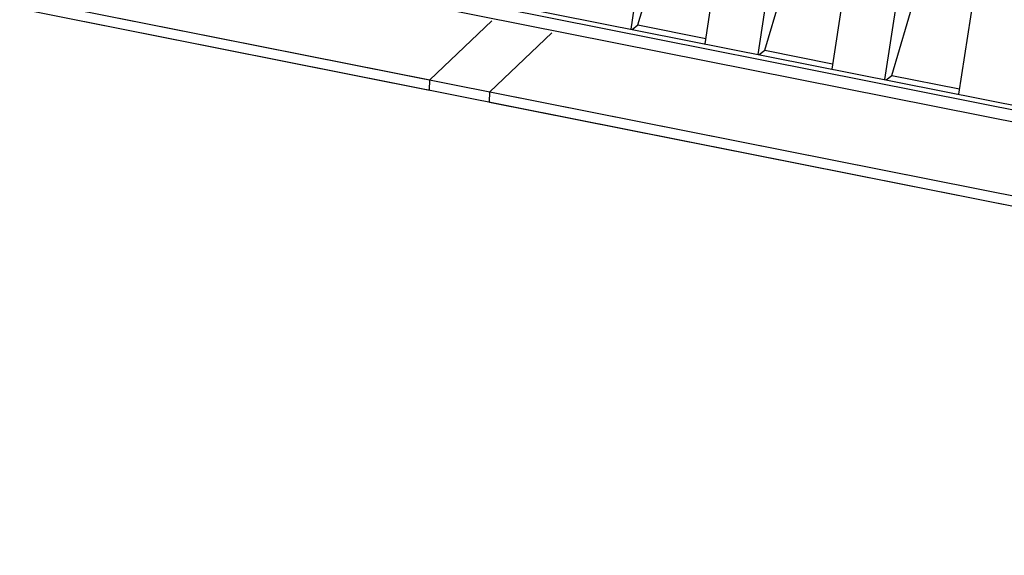
# Model space of a CAD drawing. Units: millimetres. Extents: x 349 to 14763, y 245 to 8947.
# Drawn here: x 7725 to 8107, y 3569 to 3777 of the extents above; entities that cross this region are included whole.
import ezdxf

# ---------------------------------------------------------------- set-up
doc = ezdxf.new("R2010")
doc.units = ezdxf.units.MM
doc.header["$LTSCALE"] = 35

msp = doc.modelspace()

# ---------------------------------------------------------------- linework, layer by layer
at = {"color": 7, "linetype": 'Continuous', "lineweight": 25}
for p, q in [((6260.25, 4076.84), (7883.93, 3753.79)), ((6260.21, 4072.82), (7883.89, 3749.77)), ((7083.73, 3913), (8707.41, 3589.95)), ((7083.68, 3908.98), (8707.37, 3585.93)), ((7973.21, 3847.82), (7961.87, 3773.46)), ((7964.67, 3775.06), (7984.24, 3841.46)), ((8001.94, 3842.11), (7990.6, 3767.74)), ((8022.39, 3838.04), (8011.06, 3763.67)), ((8013.85, 3765.27), (8033.42, 3831.67)), ((8051.12, 3832.32), (8039.78, 3757.96)), ((8071.58, 3828.25), (8060.24, 3753.88)), ((8063.04, 3755.49), (8082.6, 3821.89)), ((8100.3, 3822.53), (8088.96, 3748.17)), ((8659.15, 3632.82), (7843.23, 3795.16)), ((7844.88, 3796.73), (8660.8, 3634.4)), ((8659.32, 3628.11), (7842.61, 3790.6)), ((7883.93, 3753.79), (7908.02, 3776.69)), ((7962.45, 3773.34), (7964.67, 3775.06)), ((7964.67, 3775.06), (7990.92, 3769.84)), ((7931.3, 3772.06), (7907.2, 3749.16)), ((8011.63, 3763.56), (8013.85, 3765.27)), ((8013.85, 3765.27), (8040.1, 3760.05)), ((8060.81, 3753.77), (8063.04, 3755.49)), ((8063.04, 3755.49), (8089.28, 3750.26)), ((7883.89, 3749.77), (7883.93, 3753.79)), ((7907.16, 3745.14), (7907.2, 3749.16)), ((7907.2, 3749.16), (9530.89, 3426.11)), ((7907.16, 3745.14), (9530.84, 3422.09))]:
    msp.add_line(p, q, dxfattribs=at)

doc.saveas('drawing.dxf')
